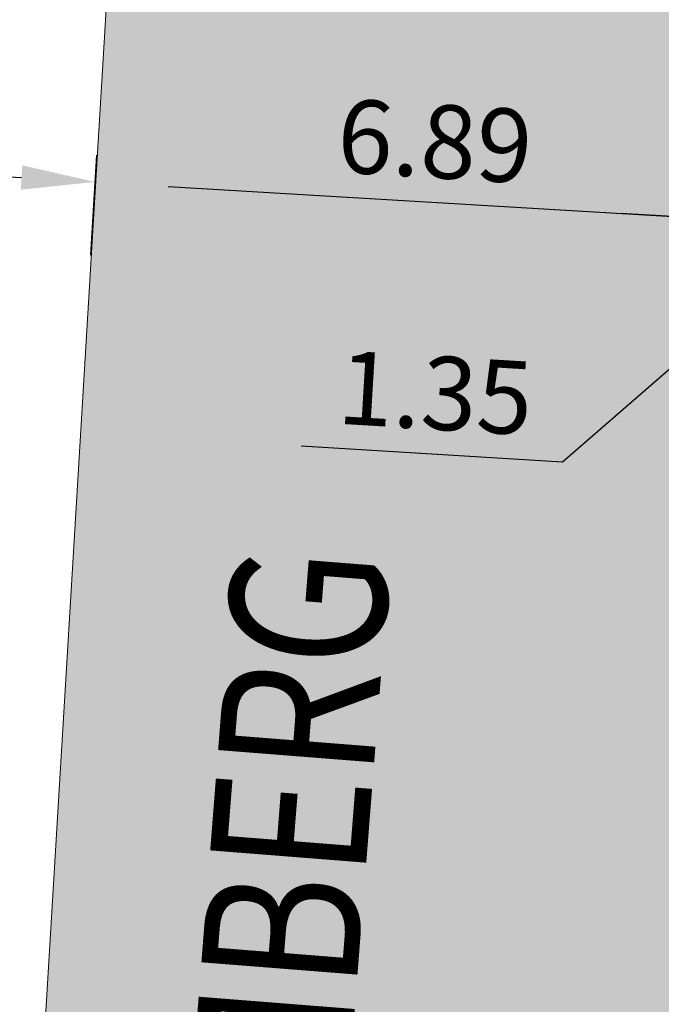
# Model space of a CAD drawing. Extents: x 279399 to 290253, y 1667396 to 1680017.
# Drawn here: x 289101 to 289108, y 1678350 to 1678360 of the extents above; entities that cross this region are included whole.
import ezdxf
from ezdxf.enums import TextEntityAlignment as Align

# ---------------------------------------------------------------- set-up
doc = ezdxf.new("R2010")
doc.units = 0
doc.header["$LTSCALE"] = 2
for name, color, linetype, lineweight in [('T-BORDA DE PISTA', 7, 'Continuous', 0), ('T-MEDIDA', 7, 'Continuous', 20), ('T-MFIO-EXIS', 7, 'Continuous', 0)]:
    doc.layers.add(name, color=color, linetype=linetype, lineweight=lineweight)
doc.layers.add('T-RUAS', color=2, linetype='Continuous')
doc.styles.add('ROMANS', font='romans.shx')
doc.dimstyles.new('COTAS_PUR', dxfattribs={"dimtxt": 0.75, "dimasz": 0.75, "dimexe": 0.75, "dimexo": 1, "dimgap": 0.25, "dimtad": 1, "dimzin": 0, "dimdsep": 46, "dimtxsty": 'ROMANS', "dimcen": 0.4, "dimdle": 0.75, "dimclrd": 256, "dimclre": 256, "dimclrt": 256, "dimaunit": 1, "dimadec": 3, "dimazin": 0, "dimtfac": 1, "dimtofl": 0, "dimtmove": 1, "dimatfit": 2, "dimfxl": 1, "dimtolj": 1, "dimtzin": 0, "dimarcsym": 0})

# ---------------------------------------------------------------- blocks, each defined once
blk = doc.blocks.new('*D718')
at = {"layer": 'Defpoints', "color": 0, "linetype": 'Continuous'}
for p in [(289098.3454208987, 1678360.105389294), (289102.0935216406, 1678359.880124365), (289102.0170059954, 1678358.607008542)]:
    blk.add_point(p, dxfattribs=at)
at = {"layer": 'T-MEDIDA', "lineweight": -2}
for p, q in [((289098.285428065, 1678359.107190487), (289098.2239106282, 1678358.083624366)), ((289102.0335288069, 1678358.881925557), (289101.9720113701, 1678357.858359436)), ((289099.0175543593, 1678358.787278846), (289101.2683568895, 1678358.652003167))]:
    blk.add_line(p, q, dxfattribs=at)
at = {"layer": 'T-MEDIDA', "linetype": 'Continuous'}
for points in [[(289099.0250534635, 1678358.912053697), (289099.0100552551, 1678358.662503995), (289098.2689052535, 1678358.832273472)], [(289101.2608577854, 1678358.527228316), (289101.2758559937, 1678358.776778018), (289102.0170059954, 1678358.607008542)]]:
    blk.add_solid(points, dxfattribs=at)
at = {"layer": 'T-MEDIDA', "linetype": 'Continuous', "lineweight": 13, "insert": (289100.1804511455, 1678359.343515262), "char_height": 0.75, "attachment_point": 5, "rotation": 356.5605985721987, "style": 'ROMANS'}
blk.add_mtext('\\A1;3.75', dxfattribs=at)
blk = doc.blocks.new('*D719')
at = {"layer": 'Defpoints', "color": 0, "linetype": 'Continuous'}
for p in [(289102.0935216406, 1678359.880124365), (289108.8947647965, 1678358.193647757), (289108.8864495222, 1678358.055292949)]:
    blk.add_point(p, dxfattribs=at)
at = {"layer": 'T-MEDIDA', "lineweight": -2}
for p, q in [((289108.9464423558, 1678359.053491757), (289108.9397594217, 1678358.942296863)), ((289102.0335288068, 1678358.881925557), (289101.9720113698, 1678357.858359434)), ((289102.765655101, 1678358.562013915), (289108.1461156907, 1678358.238642382))]:
    blk.add_line(p, q, dxfattribs=at)
at = {"layer": 'T-MEDIDA', "linetype": 'Continuous'}
for points in [[(289102.7731542052, 1678358.686788765), (289102.7581559967, 1678358.437239064), (289102.0170059951, 1678358.60700854)], [(289108.1386165865, 1678358.113867532), (289108.153614795, 1678358.363417233), (289108.8947647965, 1678358.193647757)]]:
    blk.add_solid(points, dxfattribs=at)
at = {"layer": 'T-MEDIDA', "linetype": 'Continuous', "lineweight": 13, "insert": (289105.493380917, 1678359.024202404), "char_height": 0.75, "attachment_point": 5, "rotation": 356.56059856847475, "style": 'ROMANS'}
blk.add_mtext('\\A1;6.89', dxfattribs=at)
blk = doc.blocks.new('*D720')
at = {"layer": 'Defpoints', "color": 0, "linetype": 'Continuous'}
for p in [(289110.2413907135, 1678358.112714075), (289108.8864495222, 1678358.055292949), (289110.2309368491, 1678357.93877605)]:
    blk.add_point(p, dxfattribs=at)
at = {"layer": 'T-MEDIDA', "lineweight": -2}
for p, q in [((289108.946442356, 1678359.053491757), (289108.9397594219, 1678358.942296863)), ((289110.2909296829, 1678358.936974857), (289110.2863853389, 1678358.861363181)), ((289108.1461156907, 1678358.238642382), (289107.3974665849, 1678358.283637007)), ((289108.8947647965, 1678358.193647757), (289110.2413907135, 1678358.112714075)), ((289106.7982660381, 1678355.747891877), (289109.568077755, 1678358.153180916)), ((289110.9900398194, 1678358.06771945), (289111.7386889252, 1678358.022724824)), ((289104.1245192316, 1678355.908586968), (289106.7982660381, 1678355.747891877))]:
    blk.add_line(p, q, dxfattribs=at)
at = {"layer": 'T-MEDIDA', "linetype": 'Continuous'}
for points in [[(289108.1386165865, 1678358.113867531), (289108.153614795, 1678358.363417233), (289108.8947647965, 1678358.193647757)], [(289110.9975389236, 1678358.1924943), (289110.9825407151, 1678357.942944599), (289110.2413907135, 1678358.112714075)]]:
    blk.add_solid(points, dxfattribs=at)
at = {"layer": 'T-MEDIDA', "linetype": 'Continuous', "lineweight": 13, "insert": (289105.498888156, 1678356.452113678), "char_height": 0.75, "attachment_point": 5, "rotation": 356.5605985675202, "style": 'ROMANS'}
blk.add_mtext('\\A1;1.35', dxfattribs=at)

msp = doc.modelspace()

# ---------------------------------------------------------------- hatches: boundary and pattern name
at = {"layer": 'T-BORDA DE PISTA', "lineweight": 0, "transparency": 33554534}
h = msp.add_hatch(color=253, dxfattribs=at)
h.dxf.hatch_style = 1
edge = h.paths.add_edge_path(flags=16)
edge.add_line((288945.3113209639, 1678510.915913528), (288940.3249209639, 1678483.505913528))
edge.add_line((288940.3249209639, 1678483.505913528), (288937.4901209639, 1678467.097413528))
edge.add_line((288937.4901209639, 1678467.097413528), (288919.0429209639, 1678422.879213528))
edge.add_arc((288920.6782824488, 1678422.140168438), 1.794601580177192, 155.6810551799683, 254.550517297224)
edge.add_line((288920.2002209639, 1678420.410413528), (288966.0137209639, 1678408.147313528))
edge.add_line((288966.0137209639, 1678408.147313528), (288966.8129209639, 1678408.132413528))
edge.add_line((288966.8129209639, 1678408.132413528), (288968.3750209639, 1678410.143213528))
edge.add_line((288968.3750209639, 1678410.143213528), (288979.0290209639, 1678431.683713528))
edge.add_line((288979.0290209639, 1678431.683713528), (288984.8233209639, 1678441.221913528))
edge.add_line((288984.8233209639, 1678441.221913528), (288995.5917284567, 1678431.882118613))
edge.add_line((288995.5917284567, 1678431.882118613), (288997.4186699893, 1678431.209404859))
edge.add_line((288997.4186699893, 1678431.209404859), (289003.8636708042, 1678426.047430224))
edge.add_line((289003.8636708042, 1678426.047430224), (289004.1240084915, 1678426.266028573))
edge.add_line((289004.1240084915, 1678426.266028573), (289007.2027705066, 1678423.609628171))
edge.add_line((289007.2027705066, 1678423.609628171), (289010.7500250825, 1678421.689893714))
edge.add_line((289010.7500250825, 1678421.689893714), (289011.1603110342, 1678422.101341559))
edge.add_line((289011.1603110342, 1678422.101341559), (289016.8395464902, 1678418.530770627))
edge.add_line((289016.8395464902, 1678418.530770627), (289024.7765223329, 1678415.213808918))
edge.add_line((289024.7765223329, 1678415.213808918), (289033.8090828002, 1678413.886065594))
edge.add_line((289033.8090828002, 1678413.886065594), (289051.5073494095, 1678412.921154185))
edge.add_line((289051.5073494095, 1678412.921154185), (289052.0080209639, 1678413.771513528))
edge.add_line((289052.0080209639, 1678413.771513528), (289049.5481209639, 1678454.510213528))
edge.add_line((289049.5481209639, 1678454.510213528), (289049.6174209639, 1678457.324513528))
edge.add_line((289049.6174209639, 1678457.324513528), (289051.8015209639, 1678474.130113528))
edge.add_line((289051.8015209639, 1678474.130113528), (289056.6886209639, 1678532.140113528))
edge.add_line((289056.6886209639, 1678532.140113528), (289059.4015209639, 1678561.957413528))
edge.add_arc((289057.3630450103, 1678562.07296406), 2.041748304537598, 356.755674047147, 56.92769197600025)
edge.add_line((289058.4772209639, 1678563.783913528), (289007.7523040699, 1678567.475742179))
edge.add_arc((289007.8396420314, 1678565.33041375), 2.147105490667966, 92.33126766122378, 164.9975692510216)
edge.add_line((289005.7657209639, 1678565.886213528), (289002.9707209639, 1678534.063613528))
edge.add_line((289002.9707209639, 1678534.063613528), (289001.6168209639, 1678517.470913528))
edge.add_line((289001.6168209639, 1678517.470913528), (288997.9771147597, 1678487.000235934))
edge.add_arc((289003.1454620615, 1678486.929983265), 5.168824747389198, 179.2212339272402, 216.2224288163822)
edge.add_line((288998.9756209639, 1678483.875613528), (289005.0537209639, 1678479.411813528))
edge.add_line((289005.0537209639, 1678479.411813528), (289024.8541209639, 1678462.916913528))
edge.add_line((289024.8541209639, 1678462.916913528), (289021.7391209639, 1678459.453113528))
edge.add_line((289021.7391209639, 1678459.453113528), (289001.7415209639, 1678476.061613528))
edge.add_line((289001.7415209639, 1678476.061613528), (288990.4960209639, 1678484.232313528))
edge.add_line((288990.4960209639, 1678484.232313528), (288994.5846890705, 1678507.183360861))
edge.add_arc((288993.2832294994, 1678507.473748524), 1.33346241411088, 347.4219316575929, 54.00520879043199)
edge.add_line((288994.0669209639, 1678508.552613528), (288983.5216209639, 1678509.126413528))
edge.add_line((288983.5216209639, 1678509.126413528), (288963.3983209639, 1678510.350013528))
edge.add_line((288963.3983209639, 1678510.350013528), (288946.7029209639, 1678511.976813528))
edge.add_arc((288946.6392236439, 1678510.617224034), 1.361080799067936, 87.31763087422459, 167.3232555816659)
edge = h.paths.add_edge_path(flags=16)
edge.add_line((288915.3308209639, 1678424.105613528), (288918.5585209639, 1678432.286313528))
edge.add_line((288918.5585209639, 1678432.286313528), (288924.6727209639, 1678447.482313528))
edge.add_line((288924.6727209639, 1678447.482313528), (288932.5363209639, 1678466.487213528))
edge.add_line((288932.5363209639, 1678466.487213528), (288933.7336209639, 1678471.173713528))
edge.add_line((288933.7336209639, 1678471.173713528), (288939.1874209639, 1678511.941413528))
edge.add_arc((288938.2573022044, 1678511.757930599), 0.9480437183408504, 11.15935760010294, 80.88910530246768)
edge.add_line((288938.4074209639, 1678512.694013528), (288889.2186209639, 1678516.840813528))
edge.add_line((288889.2186209639, 1678516.840813528), (288880.9587209639, 1678517.428713528))
edge.add_arc((288880.7978125698, 1678516.30147537), 1.138664733773849, 81.87615553227542, 168.9861243594457)
edge.add_line((288879.680120964, 1678516.519013528), (288878.2552209639, 1678502.106313528))
edge.add_line((288878.2552209639, 1678502.106313528), (288877.7295209639, 1678496.766113528))
edge.add_line((288877.7295209639, 1678496.766113528), (288877.4274209639, 1678491.688913528))
edge.add_line((288877.4274209639, 1678491.688913528), (288877.0336209639, 1678483.564013528))
edge.add_line((288877.0336209639, 1678483.564013528), (288876.1224209639, 1678467.487513528))
edge.add_line((288876.1224209639, 1678467.487513528), (288875.8291209639, 1678445.399613528))
edge.add_line((288875.8291209639, 1678445.399613528), (288875.1659973612, 1678435.350428978))
edge.add_arc((288876.8360488332, 1678435.662183377), 1.698900445745681, 190.5739032891019, 242.7112382202982)
edge.add_line((288876.0571450287, 1678434.152358358), (288894.4929209639, 1678428.727813528))
edge.add_line((288894.4929209639, 1678428.727813528), (288914.7726209639, 1678422.367413528))
edge.add_line((288914.7726209639, 1678422.367413528), (288915.3308209639, 1678424.105613528))
edge = h.paths.add_edge_path(flags=16)
edge.add_line((289103.5393209639, 1678366.463713528), (289107.0988209639, 1678417.515913528))
edge.add_line((289107.0988209639, 1678417.515913528), (289114.4771209639, 1678507.499613528))
edge.add_line((289114.4771209639, 1678507.499613528), (289118.5523209639, 1678554.291013528))
edge.add_arc((289116.1476607295, 1678554.604523759), 2.425011238674236, 352.5718978964069, 81.76219914576205)
edge.add_line((289116.4951209639, 1678557.004513528), (289069.0047209639, 1678562.559513528))
edge.add_arc((289069.0540030234, 1678560.36404507), 2.196021510602303, 91.28591230232267, 148.1950206132259)
edge.add_line((289067.1877209639, 1678561.521413528), (289064.0096209639, 1678530.547213528))
edge.add_line((289064.0096209639, 1678530.547213528), (289058.3172209639, 1678475.500813528))
edge.add_line((289058.3172209639, 1678475.500813528), (289056.0099507176, 1678454.959405618))
edge.add_line((289056.0099507176, 1678454.959405618), (289055.4254209639, 1678432.192813528))
edge.add_line((289055.4254209639, 1678432.192813528), (289060.0078209639, 1678399.498813528))
edge.add_line((289060.0078209639, 1678399.498813528), (289060.0649209639, 1678397.886713528))
edge.add_line((289060.0649209639, 1678397.886713528), (289058.0277209639, 1678373.145113528))
edge.add_line((289058.0277209639, 1678373.145113528), (289058.2249209639, 1678370.872513528))
edge.add_arc((289061.4225066801, 1678372.055969084), 3.409563236740922, 200.3099715258861, 249.5101988062285)
edge.add_line((289060.2290209639, 1678368.862113528), (289102.1084209639, 1678366.251813528))
edge.add_line((289102.1084209639, 1678366.251813528), (289103.5393209639, 1678366.463713528))
edge = h.paths.add_edge_path(flags=16)
edge.add_line((288872.4006209639, 1678496.236913528), (288872.0734209639, 1678490.211313528))
edge.add_line((288872.0734209639, 1678490.211313528), (288871.7768209639, 1678487.093313528))
edge.add_line((288871.7768209639, 1678487.093313528), (288871.3679209639, 1678479.812113528))
edge.add_line((288871.3679209639, 1678479.812113528), (288870.1605209639, 1678460.220013528))
edge.add_line((288870.1605209639, 1678460.220013528), (288869.4456209639, 1678450.293613528))
edge.add_line((288869.4456209639, 1678450.293613528), (288868.3024209639, 1678440.328313528))
edge.add_line((288868.3024209639, 1678440.328313528), (288867.6414209639, 1678430.253013528))
edge.add_line((288867.6414209639, 1678430.253013528), (288867.2534209639, 1678421.884713528))
edge.add_line((288867.2534209639, 1678421.884713528), (288866.7493209639, 1678413.441613528))
edge.add_line((288866.7493209639, 1678413.441613528), (288866.4759209639, 1678410.328213528))
edge.add_line((288866.4759209639, 1678410.328213528), (288865.7354209639, 1678402.207813528))
edge.add_line((288865.7354209639, 1678402.207813528), (288864.9899209639, 1678394.409913528))
edge.add_line((288864.9899209639, 1678394.409913528), (288864.1723209639, 1678386.565813528))
edge.add_line((288864.1723209639, 1678386.565813528), (288863.4552209639, 1678378.555513528))
edge.add_line((288863.4552209639, 1678378.555513528), (288862.3426209638, 1678368.232513528))
edge.add_arc((288858.7765761541, 1678368.581967212), 3.583126213523486, 282.78046392501994, 354.4031838879976, ccw=False)
edge.add_line((288859.5692209639, 1678365.087613528), (288834.2370209639, 1678368.081613528))
edge.add_line((288834.2370209639, 1678368.081613528), (288809.8521209639, 1678370.817313528))
edge.add_arc((288810.7626793772, 1678373.76563781), 3.085730496047411, 176.4647216256314, 252.8372561805181, ccw=False)
edge.add_line((288807.6828209639, 1678373.955913528), (288808.5129209639, 1678381.209213528))
edge.add_line((288808.5129209639, 1678381.209213528), (288810.1341209639, 1678401.009613528))
edge.add_line((288810.1341209639, 1678401.009613528), (288811.3338209639, 1678413.137213528))
edge.add_line((288811.3338209639, 1678413.137213528), (288813.1017209639, 1678432.895813528))
edge.add_line((288813.1017209639, 1678432.895813528), (288813.9624209639, 1678442.849413528))
edge.add_line((288813.9624209639, 1678442.849413528), (288814.6649209639, 1678450.856513528))
edge.add_line((288814.6649209639, 1678450.856513528), (288815.3505209639, 1678458.779313528))
edge.add_line((288815.3505209639, 1678458.779313528), (288816.7467209639, 1678476.655913528))
edge.add_line((288816.7467209639, 1678476.655913528), (288818.0444209639, 1678492.930213528))
edge.add_line((288818.0444209639, 1678492.930213528), (288818.5134209639, 1678500.522213528))
edge.add_line((288818.5134209639, 1678500.522213528), (288819.3912209639, 1678508.415313528))
edge.add_arc((288822.0198470361, 1678506.290807448), 3.379822645436304, 79.6008405249953, 141.0541908762807, ccw=False)
edge.add_line((288822.6299209639, 1678509.615113528), (288836.5692209639, 1678506.577213528))
edge.add_line((288836.5692209639, 1678506.577213528), (288845.9878209639, 1678504.507213528))
edge.add_line((288845.9878209639, 1678504.507213528), (288867.4988209639, 1678499.581213528))
edge.add_line((288867.4988209639, 1678499.581213528), (288869.5395209639, 1678499.047013528))
edge.add_line((288869.5395209639, 1678499.047013528), (288871.4462209639, 1678497.983213528))
edge.add_line((288871.4462209639, 1678497.983213528), (288872.4006209639, 1678496.236913528))
edge = h.paths.add_edge_path(flags=16)
edge.add_line((288916.0233209639, 1678563.957813528), (288967.8430209639, 1678561.093213528))
edge.add_line((288967.8430209639, 1678561.093213528), (288986.6595209639, 1678560.400913528))
edge.add_line((288986.6595209639, 1678560.400913528), (288996.9423209639, 1678560.639213528))
edge.add_arc((288996.8614652482, 1678562.613392083), 1.975833649821173, 272.3453316760568, 333.5464592853418)
edge.add_line((288998.6304209639, 1678561.733213528), (289001.8961209639, 1678603.177413528))
edge.add_arc((289000.6634926453, 1678603.231106346), 1.233797183767831, 357.505794494554, 82.24298772100815)
edge.add_line((289000.8300209639, 1678604.453613528), (288969.4365209639, 1678607.274913528))
edge.add_line((288969.4365209639, 1678607.274913528), (288934.9781209639, 1678610.485613528))
edge.add_line((288934.9781209639, 1678610.485613528), (288894.8858295388, 1678616.667136851))
edge.add_line((288894.8858295388, 1678616.667136851), (288890.1312209639, 1678617.400213528))
edge.add_line((288890.1312209639, 1678617.400213528), (288852.0964209639, 1678623.004013528))
edge.add_line((288852.0964209639, 1678623.004013528), (288835.3918209639, 1678625.672213528))
edge.add_arc((288835.6541157745, 1678623.723959446), 1.965831258084427, 97.6676661424316, 160.7920450587777)
edge.add_line((288833.7977209639, 1678624.370713528), (288833.5639209639, 1678623.351613528))
edge.add_line((288833.5639209639, 1678623.351613528), (288832.6617209639, 1678617.293113528))
edge.add_line((288832.6617209639, 1678617.293113528), (288831.5470209639, 1678609.252013528))
edge.add_line((288831.5470209639, 1678609.252013528), (288830.8988209639, 1678604.220113528))
edge.add_line((288830.8988209639, 1678604.220113528), (288830.0949209639, 1678597.492113528))
edge.add_line((288830.0949209639, 1678597.492113528), (288829.0790209639, 1678590.656513528))
edge.add_line((288829.0790209639, 1678590.656513528), (288827.7680209639, 1678581.316513528))
edge.add_line((288827.7680209639, 1678581.316513528), (288826.8882209639, 1678575.780713528))
edge.add_line((288826.8882209639, 1678575.780713528), (288826.1213209639, 1678570.846813528))
edge.add_line((288826.1213209639, 1678570.846813528), (288824.4627209639, 1678560.732613528))
edge.add_line((288824.4627209639, 1678560.732613528), (288823.1496209639, 1678549.230013528))
edge.add_line((288823.1496209639, 1678549.230013528), (288822.0267209639, 1678540.928513528))
edge.add_line((288822.0267209639, 1678540.928513528), (288821.3596209639, 1678532.892513528))
edge.add_line((288821.3596209639, 1678532.892513528), (288820.5550209639, 1678524.874913528))
edge.add_line((288820.5550209639, 1678524.874913528), (288820.1763209639, 1678518.749913528))
edge.add_line((288820.1763209639, 1678518.749913528), (288819.8642209639, 1678515.448813528))
edge.add_arc((288820.4728925042, 1678515.518814969), 0.6126836423708849, 186.5605878466114, 235.1994678316791)
edge.add_line((288820.1232209639, 1678515.015713528), (288821.0250209639, 1678514.798213528))
edge.add_line((288821.0250209639, 1678514.798213528), (288845.2825209639, 1678509.720813528))
edge.add_line((288845.2825209639, 1678509.720813528), (288870.1345576072, 1678504.156131771))
edge.add_arc((288870.355847682, 1678505.142932117), 1.011308172495793, 257.3605189025795, 339.2727844260692)
edge.add_line((288871.3016999689, 1678504.785010797), (288872.5159209639, 1678512.991313528))
edge.add_line((288872.5159209639, 1678512.991313528), (288873.7956209639, 1678521.040713528))
edge.add_line((288873.7956209639, 1678521.040713528), (288874.3191209639, 1678524.621913528))
edge.add_line((288874.3191209639, 1678524.621913528), (288875.0870209639, 1678529.039513528))
edge.add_line((288875.0870209639, 1678529.039513528), (288876.4059209639, 1678537.172313528))
edge.add_line((288876.4059209639, 1678537.172313528), (288877.7729209639, 1678545.832813528))
edge.add_line((288877.7729209639, 1678545.832813528), (288881.0416209639, 1678565.648813528))
edge.add_line((288881.0416209639, 1678565.648813528), (288882.7787209639, 1678575.591413528))
edge.add_line((288882.7787209639, 1678575.591413528), (288884.2060209639, 1678583.368813528))
edge.add_line((288884.2060209639, 1678583.368813528), (288886.7604209639, 1678596.753613528))
edge.add_line((288886.7604209639, 1678596.753613528), (288888.6669213445, 1678596.256524964))
edge.add_line((288888.6669213445, 1678596.256524964), (288889.8605209639, 1678595.945313528))
edge.add_line((288889.8605209639, 1678595.945313528), (288892.7188209639, 1678595.179613528))
edge.add_line((288892.7188209639, 1678595.179613528), (288890.3259209639, 1678583.721713528))
edge.add_line((288890.3259209639, 1678583.721713528), (288888.1139209639, 1678573.238813528))
edge.add_line((288888.1139209639, 1678573.238813528), (288886.3136209639, 1678564.611713528))
edge.add_line((288886.3136209639, 1678564.611713528), (288885.6327209639, 1678560.350113528))
edge.add_line((288885.6327209639, 1678560.350113528), (288884.6553209639, 1678553.015813528))
edge.add_line((288884.6553209639, 1678553.015813528), (288883.3592209639, 1678543.283713528))
edge.add_line((288883.3592209639, 1678543.283713528), (288882.0971209639, 1678533.643213528))
edge.add_line((288882.0971209639, 1678533.643213528), (288880.8993209639, 1678525.543513528))
edge.add_arc((288882.8640773018, 1678526.440491269), 2.159823264785626, 204.5383018746844, 258.6093064271655)
edge.add_line((288882.4375162793, 1678524.323209467), (288893.6482209639, 1678523.353713528))
edge.add_line((288893.6482209639, 1678523.353713528), (288948.3341209639, 1678518.142813528))
edge.add_line((288948.3341209639, 1678518.142813528), (288963.4908209639, 1678517.443713528))
edge.add_line((288963.4908209639, 1678517.443713528), (288978.7535209639, 1678516.895413528))
edge.add_line((288978.7535209639, 1678516.895413528), (288991.8854209639, 1678516.417013528))
edge.add_arc((288992.0403541208, 1678520.299871992), 3.885948292160792, 267.7150057424288, 321.7182371923369)
edge.add_line((288995.0907209638, 1678517.892413528), (288997.8964074907, 1678552.505984586))
edge.add_arc((288996.0880541201, 1678552.209622674), 1.832477092785768, 9.30717988228983, 79.93774859993715)
edge.add_line((288996.4082209639, 1678554.013913528), (288968.6743209639, 1678555.262913528))
edge.add_line((288968.6743209639, 1678555.262913528), (288949.0164209639, 1678556.603713528))
edge.add_line((288949.0164209639, 1678556.603713528), (288914.8845209639, 1678558.566513528))
edge.add_line((288914.8845209639, 1678558.566513528), (288916.0233209639, 1678563.957813528))
edge = h.paths.add_edge_path(flags=16)
edge.add_line((288894.0637014023, 1678622.112051066), (288899.4965209639, 1678621.297213528))
edge.add_line((288899.4965209639, 1678621.297213528), (288970.1527209639, 1678613.651113528))
edge.add_line((288970.1527209639, 1678613.651113528), (289005.3559209639, 1678610.509413528))
edge.add_line((289005.3559209639, 1678610.509413528), (289006.2996209639, 1678612.159013528))
edge.add_line((289006.2996209639, 1678612.159013528), (289007.2678209639, 1678620.380413528))
edge.add_line((289007.2678209639, 1678620.380413528), (289012.7701209639, 1678620.291013528))
edge.add_line((289012.7701209639, 1678620.291013528), (289012.0749209639, 1678614.788813528))
edge.add_line((289012.0749209639, 1678614.788813528), (289011.5071209639, 1678614.697413528))
edge.add_line((289011.5071209639, 1678614.697413528), (289007.4116209639, 1678577.358513528))
edge.add_arc((289009.9501232239, 1678576.88339869), 2.582581621845858, 169.3989739192067, 265.5183540070188)
edge.add_line((289009.7483209639, 1678574.308713528), (289060.8143209639, 1678570.515613528))
edge.add_line((289060.8143209639, 1678570.515613528), (289060.980379486, 1678570.846324489))
edge.add_line((289060.980379486, 1678570.846324489), (289063.6883209639, 1678595.437513528))
edge.add_line((289063.6883209639, 1678595.437513528), (289067.0897209639, 1678629.592713528))
edge.add_arc((289064.6787709481, 1678629.952600842), 2.437662580716997, 351.5100326089577, 57.02231073797183)
edge.add_line((289066.005620964, 1678631.997513528), (289053.9299209639, 1678634.729213528))
edge.add_arc((289057.9714792552, 1678654.41213081), 20.09356678498705, 237.99734313746092, 258.3965486549092, ccw=False)
edge.add_line((289047.3227209639, 1678637.372313528), (289044.0947209639, 1678639.650413528))
edge.add_arc((289049.9253566616, 1678646.272218743), 8.822959647176145, 187.2130595657564, 228.635417815421, ccw=False)
edge.add_line((289041.1722209639, 1678645.164413528), (289042.9566209639, 1678660.019413528))
edge.add_arc((289038.107535205, 1678658.673395899), 5.032434416506141, 15.51368256736754, 58.85888383273256)
edge.add_line((289040.7100469066, 1678662.980637359), (289038.8321209639, 1678664.115313528))
edge.add_arc((289028.7619079048, 1678616.916844423), 48.26079855253897, 77.95602422157289, 85.27751986517316)
edge.add_line((289032.7351970254, 1678665.013805351), (288965.4006209639, 1678670.576313528))
edge.add_line((288965.4006209639, 1678670.576313528), (288925.4338209639, 1678672.652713528))
edge.add_line((288925.4338209639, 1678672.652713528), (288902.4251236926, 1678674.09323205))
edge.add_line((288902.4251236926, 1678674.09323205), (288874.6508209639, 1678675.832113528))
edge.add_line((288874.6508209639, 1678675.832113528), (288850.4709209639, 1678677.397313528))
edge.add_line((288850.4709209639, 1678677.397313528), (288840.8529209639, 1678678.315813528))
edge.add_line((288840.8529209639, 1678678.315813528), (288839.3443209639, 1678676.607313528))
edge.add_line((288839.3443209639, 1678676.607313528), (288837.8115209639, 1678666.253513528))
edge.add_line((288837.8115209639, 1678666.253513528), (288836.1358209639, 1678654.917413528))
edge.add_line((288836.1358209639, 1678654.917413528), (288833.8352209639, 1678632.069613528))
edge.add_arc((288834.6752320889, 1678632.126747109), 0.8419518609851797, 183.8909951007693, 249.058166051697)
edge.add_line((288834.3743016511, 1678631.340411425), (288835.5598209639, 1678630.886713528))
edge.add_line((288835.5598209639, 1678630.886713528), (288894.0637014023, 1678622.112051066))
edge = h.paths.add_edge_path(flags=16)
edge.add_line((289126.9036209639, 1678575.696213528), (289132.5560209638, 1678569.649513528))
edge.add_arc((289127.8374299706, 1678565.856022058), 6.054393321675182, 339.18587108961225, 38.79739584744482, ccw=False)
edge.add_arc((289131.3267746063, 1678564.784570153), 2.423792637693631, 260.70336571141553, 333.5419917808396, ccw=False)
edge.add_line((289130.9352209639, 1678562.392613528), (289104.9939209639, 1678565.705113528))
edge.add_line((289104.9939209639, 1678565.705113528), (289068.6674209639, 1678570.275613528))
edge.add_arc((289068.7871524603, 1678571.079207093), 0.8124643062639365, 163.4813097245321, 261.525552739974, ccw=False)
edge.add_line((289068.0082209639, 1678571.310213528), (289072.4888209639, 1678625.519713528))
edge.add_line((289072.4888209639, 1678625.519713528), (289073.5961773933, 1678627.50297807))
edge.add_arc((289075.9498118326, 1678625.822729907), 2.891855626306662, 53.564856345102896, 144.4771433737059, ccw=False)
edge.add_line((289077.6673209639, 1678628.149313528), (289081.6058209639, 1678624.976113528))
edge.add_line((289081.6058209639, 1678624.976113528), (289089.1074209639, 1678617.097113528))
edge.add_line((289089.1074209639, 1678617.097113528), (289099.7838209639, 1678605.227013528))
edge.add_line((289099.7838209639, 1678605.227013528), (289126.9036209639, 1678575.696213528))
h.paths.add_polyline_path([(288963.6691778435, 1678326.84059116), (288969.2968209652, 1678336.58091353), (288969.5914563378, 1678337.192047925)], flags=17)
edge = h.paths.add_edge_path()
edge.add_line((289041.5586428541, 1678408.269124722), (289053.7961233743, 1678406.679537962))
edge.add_line((289053.7961233743, 1678406.679537962), (289055.2468124008, 1678397.75019946))
edge.add_line((289055.2468124008, 1678397.75019946), (289055.2700209639, 1678397.501913528))
edge.add_line((289055.2700209639, 1678397.501913528), (289053.4215209639, 1678369.322313528))
edge.add_arc((289048.3925339292, 1678555.105093074), 185.8508323531054, 268.19780194577254, 271.5505709772354, ccw=False)
edge.add_arc((289045.4069185174, 1678460.217218114), 90.91599831496124, 263.40344370998474, 268.1978019452065, ccw=False)
edge.add_arc((290512.6761497823, 1691148.133743897), 12863.39049475669, 263.3700091920817, 263.40344370652633, ccw=False)
edge.add_arc((289037.7115845117, 1678458.566460869), 88.3899742359438, 262.9666683986948, 263.37000923177186, ccw=False)
edge.add_arc((289038.5022379947, 1678464.974993798), 94.84709644611375, 262.4611072103062, 262.9666684195155, ccw=False)
edge.add_arc((291401.9762283426, 1696323.657563986), 18109.24557227022, 262.4245195686924, 262.4611071923369, ccw=False)
edge.add_arc((289030.3769608325, 1678491.138364929), 119.7146147832065, 258.4961546409687, 262.42451956966704, ccw=False)
edge.add_arc((289065.550616503, 1678663.963034339), 296.0822773808302, 255.99852221734818, 258.496154637814, ccw=False)
edge.add_line((288993.9144209639, 1678376.677513528), (288992.6681209639, 1678375.280013528))
edge.add_line((288992.6681209639, 1678375.280013528), (288992.0024209639, 1678372.653713528))
edge.add_arc((289299.3336242008, 1679745.898245062), 1407.214628928888, 257.3851119095418, 257.4814370317961)
edge.add_arc((289299.3337184122, 1679745.898669453), 1407.215063651124, 257.4814370325128, 257.5777621250106)
edge.add_arc((289299.3336697861, 1679745.898449184), 1407.214838078493, 257.5777621292731, 257.9226067129748)
edge.add_arc((289299.3336771944, 1679745.8984841), 1407.214873771704, 257.9226067154675, 258.2674512904336)
edge.add_line((289013.1856209639, 1678368.083913528), (289012.6400209639, 1678366.406813528))
edge.add_line((289012.6400209639, 1678366.406813528), (289001.0801212527, 1678345.907853791))
edge.add_line((289001.0801212527, 1678345.907853791), (288997.1569411337, 1678339.757623101))
edge.add_line((288997.1569411337, 1678339.757623101), (288998.1804209639, 1678339.248713528))
edge.add_line((288998.1804209639, 1678339.248713528), (288995.0853209639, 1678333.872713528))
edge.add_line((288995.0853209639, 1678333.872713528), (288991.7802209639, 1678332.746113528))
edge.add_line((288991.7802209639, 1678332.746113528), (288982.8048209639, 1678327.822513528))
edge.add_line((288982.8048209639, 1678327.822513528), (288977.6275976485, 1678323.787133446))
edge.add_line((288977.6275976485, 1678323.787133446), (288977.4092209639, 1678323.792713528))
edge.add_line((288977.4092209639, 1678323.792713528), (288977.7726291555, 1678318.216277199))
edge.add_line((288977.7726291555, 1678318.216277199), (288983.5522342905, 1678319.222166281))
edge.add_line((288983.5522342905, 1678319.222166281), (288982.443020964, 1678324.325313528))
edge.add_line((288982.443020964, 1678324.325313528), (288997.2712284536, 1678329.907493622))
edge.add_line((288997.2712284536, 1678329.907493622), (288997.8858484356, 1678321.349282061))
edge.add_line((288997.8858484356, 1678321.349282061), (289004.6548429513, 1678321.449073493))
edge.add_line((289004.6548429513, 1678321.449073493), (289004.5245111792, 1678333.641919421))
edge.add_line((289004.5245111792, 1678333.641919421), (289004.7615345314, 1678342.596999344))
edge.add_line((289004.7615345314, 1678342.596999344), (289011.1569209639, 1678354.586313528))
edge.add_line((289011.1569209639, 1678354.586313528), (289015.2933209639, 1678361.896113528))
edge.add_line((289015.2933209639, 1678361.896113528), (289017.448367272, 1678364.668903693))
edge.add_line((289017.448367272, 1678364.668903693), (289018.4386209639, 1678365.943013528))
edge.add_arc((289021.3049985935, 1678361.985155116), 4.886794852569288, 88.71109401648408, 125.91297295783349, ccw=False)
edge.add_line((289021.4149209639, 1678366.870713528), (289039.4447209639, 1678365.137313528))
edge.add_line((289039.4447209639, 1678365.137313528), (289061.6545209639, 1678364.215113528))
edge.add_line((289061.6545209639, 1678364.215113528), (289070.0199209639, 1678363.830913528))
edge.add_line((289070.0199209639, 1678363.830913528), (289075.5114209639, 1678363.679513528))
edge.add_line((289075.5114209639, 1678363.679513528), (289100.7916209639, 1678361.795413528))
edge.add_arc((289100.3654067509, 1678359.976305929), 1.86837121956329, 17.721278167593482, 76.81354332358381, ccw=False)
edge.add_line((289102.145120964, 1678360.545013529), (289101.2402209638, 1678345.488713529))
edge.add_line((289101.2402209638, 1678345.488713529), (289099.6560209639, 1678323.801913528))
edge.add_line((289099.6560209639, 1678323.801913528), (289102.7391209639, 1678323.707913528))
edge.add_arc((289097.3586666263, 1678331.889742417), 9.7924263001993, 303.3293288150321, 342.4601826559233)
edge.add_line((289106.6958209641, 1678328.938613528), (289109.085120964, 1678360.673613528))
edge.add_arc((289110.9485707769, 1678360.596088832), 1.865061737267097, 85.09252745602612, 177.6177099601767, ccw=False)
edge.add_line((289111.1081209639, 1678362.454313528), (289117.1806209639, 1678362.003413528))
edge.add_line((289117.1806209639, 1678362.003413528), (289135.7975785811, 1678360.598406662))
edge.add_line((289135.7975785811, 1678360.598406662), (289136.3348783217, 1678367.490485234))
edge.add_line((289136.3348783217, 1678367.490485234), (289113.2112209639, 1678369.280513528))
edge.add_line((289113.2112209639, 1678369.280513528), (289110.9867209639, 1678369.497713528))
edge.add_arc((289111.8385258016, 1678370.691636861), 1.466637107795951, 170.8083508657542, 234.4940334836591, ccw=False)
edge.add_line((289110.3907209637, 1678370.925913529), (289111.2041209639, 1678380.575413528))
edge.add_line((289111.2041209639, 1678380.575413528), (289113.9693209639, 1678417.355013528))
edge.add_line((289113.9693209639, 1678417.355013528), (289121.0704209639, 1678506.962413528))
edge.add_line((289121.0704209639, 1678506.962413528), (289123.9934209639, 1678552.041613528))
edge.add_arc((289126.3311582971, 1678551.930999507), 2.340352815457097, 86.27707874955911, 177.2909731698134, ccw=False)
edge.add_line((289126.4831209639, 1678554.266413528), (289150.7115532174, 1678551.903700982))
edge.add_line((289150.7115532174, 1678551.903700982), (289151.2493353732, 1678558.801967615))
edge.add_line((289151.2493353732, 1678558.801967615), (289150.7137756723, 1678558.853690941))
edge.add_arc((289150.9376707855, 1678561.845324439), 3.000000001455911, 219.529224186817, 265.7199387874812, ccw=False)
edge.add_line((289148.6237706462, 1678559.935909305), (289131.8186209639, 1678580.301013528))
edge.add_line((289131.8186209639, 1678580.301013528), (289106.5767209639, 1678610.287313528))
edge.add_line((289106.5767209639, 1678610.287313528), (289103.2015174968, 1678615.830509167))
edge.add_arc((289108.5029081404, 1678619.058479681), 6.206813706955899, 175.8688798669116, 211.3368704404746, ccw=False)
edge.add_line((289102.312220964, 1678619.505613528), (289108.0162209639, 1678665.355613528))
edge.add_arc((289111.3528896884, 1678664.748951843), 3.391370899546972, 78.33787918009938, 169.6952425437916, ccw=False)
edge.add_line((289112.0384209639, 1678668.070313528), (289156.9117209639, 1678666.079513528))
edge.add_line((289156.9117209639, 1678666.079513528), (289157.3819209639, 1678672.104513528))
edge.add_line((289157.3819209639, 1678672.104513528), (289111.5399209639, 1678674.321113528))
edge.add_arc((289112.0854620197, 1678676.713380485), 2.453682178725174, 175.8479075509505, 257.1537450984833, ccw=False)
edge.add_line((289109.6382198579, 1678676.891037558), (289111.2030209639, 1678698.446313528))
edge.add_line((289111.2030209639, 1678698.446313528), (289108.8606702142, 1678698.400518916))
edge.add_line((289108.8606702142, 1678698.400518916), (289105.3004209639, 1678698.330913528))
edge.add_line((289105.3004209639, 1678698.330913528), (289104.0129209639, 1678680.791213528))
edge.add_line((289104.0129209639, 1678680.791213528), (289097.8852209639, 1678633.115913528))
edge.add_line((289097.8852209639, 1678633.115913528), (289096.6976209639, 1678631.089513528))
edge.add_arc((289095.0245512754, 1678633.556712196), 2.980978269925017, 251.1438859526877, 304.14218634285, ccw=False)
edge.add_line((289094.0611209639, 1678630.735713528), (289085.5108209639, 1678634.683013528))
edge.add_line((289085.5108209639, 1678634.683013528), (289071.3379209639, 1678638.036613528))
edge.add_line((289071.3379209639, 1678638.036613528), (289052.5339651289, 1678642.484881471))
edge.add_arc((289053.7412063009, 1678645.583595705), 3.325576814893654, 187.8408611508108, 248.7143989714362, ccw=False)
edge.add_line((289050.4467209641, 1678645.129913528), (289049.8797209639, 1678659.757113528))
edge.add_line((289049.8797209639, 1678659.757113528), (289049.4432209639, 1678664.813513528))
edge.add_arc((289043.4949071816, 1678663.63600234), 6.063742198579485, 11.1973429860614, 84.52819384479304)
edge.add_line((289044.0731209639, 1678669.672113528), (289039.6623209639, 1678670.168913528))
edge.add_line((289039.6623209639, 1678670.168913528), (289031.0013209639, 1678671.284013528))
edge.add_line((289031.0013209639, 1678671.284013528), (288993.7647209639, 1678674.262913528))
edge.add_line((288993.7647209639, 1678674.262913528), (288974.6819209639, 1678675.687613528))
edge.add_line((288974.6819209639, 1678675.687613528), (288904.4359209639, 1678679.794713528))
edge.add_line((288904.4359209639, 1678679.794713528), (288859.4971209639, 1678682.723813528))
edge.add_line((288859.4971209639, 1678682.723813528), (288842.9751209639, 1678683.999213528))
edge.add_line((288842.9751209639, 1678683.999213528), (288842.3043209639, 1678684.620513528))
edge.add_line((288842.3043209639, 1678684.620513528), (288844.5264209639, 1678711.236913528))
edge.add_line((288844.5264209639, 1678711.236913528), (288844.1406209639, 1678712.261713528))
edge.add_line((288844.1406209639, 1678712.261713528), (288844.2638851039, 1678713.795667271))
edge.add_line((288844.2638851039, 1678713.795667271), (288839.7323816125, 1678714.061850259))
edge.add_line((288839.7323816125, 1678714.061850259), (288838.0651209639, 1678702.494313528))
edge.add_line((288838.0651209639, 1678702.494313528), (288835.6567209639, 1678686.933113528))
edge.add_arc((288831.5209698773, 1678687.874734845), 4.241590238710683, 306.3683099446709, 347.17363249702896, ccw=False)
edge.add_line((288834.0361209638, 1678684.459313529), (288815.2022209639, 1678685.530513528))
edge.add_line((288815.2022209639, 1678685.530513528), (288814.4965209639, 1678679.595313528))
edge.add_line((288814.4965209639, 1678679.595313528), (288833.3516209651, 1678678.600513528))
edge.add_arc((288833.2960268463, 1678678.179225371), 0.4249404870773322, 356.33897882081334, 82.48255748756759, ccw=False)
edge.add_line((288833.7201001528, 1678678.152091475), (288829.2717209639, 1678647.122613528))
edge.add_line((288829.2717209639, 1678647.122613528), (288827.9876209639, 1678637.689613528))
edge.add_line((288827.9876209639, 1678637.689613528), (288827.4575209639, 1678633.212413528))
edge.add_line((288827.4575209639, 1678633.212413528), (288827.4894209639, 1678630.228113528))
edge.add_line((288827.4894209639, 1678630.228113528), (288827.5484209639, 1678625.102913528))
edge.add_line((288827.5484209639, 1678625.102913528), (288826.8387209639, 1678620.013813528))
edge.add_line((288826.8387209639, 1678620.013813528), (288825.0999209639, 1678606.929213528))
edge.add_line((288825.0999209639, 1678606.929213528), (288823.6354209639, 1678595.868513528))
edge.add_line((288823.6354209639, 1678595.868513528), (288822.4388209639, 1678587.957213528))
edge.add_line((288822.4388209639, 1678587.957213528), (288820.6648209639, 1678574.851513528))
edge.add_line((288820.6648209639, 1678574.851513528), (288819.8265209639, 1678568.754213528))
edge.add_line((288819.8265209639, 1678568.754213528), (288818.8721209639, 1678563.068013528))
edge.add_line((288818.8721209639, 1678563.068013528), (288818.1895209639, 1678557.713613528))
edge.add_line((288818.1895209639, 1678557.713613528), (288816.8050209639, 1678546.865613528))
edge.add_line((288816.8050209639, 1678546.865613528), (288815.9255209639, 1678538.997313528))
edge.add_line((288815.9255209639, 1678538.997313528), (288814.1728209639, 1678520.139813528))
edge.add_line((288814.1728209639, 1678520.139813528), (288813.3798209639, 1678514.373013528))
edge.add_line((288813.3798209639, 1678514.373013528), (288812.7622209639, 1678511.506913528))
edge.add_line((288812.7622209639, 1678511.506913528), (288811.9418209639, 1678502.559713528))
edge.add_line((288811.9418209639, 1678502.559713528), (288811.0878209639, 1678491.356913528))
edge.add_line((288811.0878209639, 1678491.356913528), (288810.9977209639, 1678488.706313528))
edge.add_line((288810.9977209639, 1678488.706313528), (288810.5868209639, 1678482.511713528))
edge.add_line((288810.5868209639, 1678482.511713528), (288810.1406209639, 1678477.139113528))
edge.add_line((288810.1406209639, 1678477.139113528), (288809.3566209639, 1678466.506313528))
edge.add_line((288809.3566209639, 1678466.506313528), (288808.5187209639, 1678457.494413528))
edge.add_line((288808.5187209639, 1678457.494413528), (288807.6972209639, 1678446.542713528))
edge.add_line((288807.6972209639, 1678446.542713528), (288807.0969209639, 1678441.206613528))
edge.add_line((288807.0969209639, 1678441.206613528), (288805.9153209639, 1678427.232813528))
edge.add_line((288805.9153209639, 1678427.232813528), (288805.4632209639, 1678422.128513528))
edge.add_line((288805.4632209639, 1678422.128513528), (288804.9256209639, 1678416.470713528))
edge.add_line((288804.9256209639, 1678416.470713528), (288803.7289209639, 1678402.113313528))
edge.add_line((288803.7289209639, 1678402.113313528), (288803.2535209639, 1678396.822113528))
edge.add_line((288803.2535209639, 1678396.822113528), (288802.6580209639, 1678390.272813528))
edge.add_line((288802.6580209639, 1678390.272813528), (288800.7143209638, 1678373.724413528))
edge.add_arc((288798.7535145273, 1678374.213077987), 2.020780748827686, 262.36474639863576, 346.00603851032434, ccw=False)
edge.add_line((288798.4850209639, 1678372.210213528), (288773.0694313443, 1678375.916938043))
edge.add_line((288773.0694313443, 1678375.916938043), (288772.3790383745, 1678368.400553794))
edge.add_line((288772.3790383745, 1678368.400553794), (288789.4727209639, 1678366.668713528))
edge.add_line((288789.4727209639, 1678366.668713528), (288798.5560209639, 1678365.438613528))
edge.add_arc((288798.39900853, 1678363.572032183), 1.873173462817392, 9.55019956048568, 85.19173317106907, ccw=False)
edge.add_line((288800.2462209642, 1678363.882813529), (288799.2806209639, 1678355.296513528))
edge.add_line((288799.2806209639, 1678355.296513528), (288798.6366209639, 1678349.839213528))
edge.add_line((288798.6366209639, 1678349.839213528), (288798.0592209639, 1678345.044513528))
edge.add_line((288798.0592209639, 1678345.044513528), (288797.3721209639, 1678339.441713528))
edge.add_line((288797.3721209639, 1678339.441713528), (288796.4798209639, 1678331.471413528))
edge.add_line((288796.4798209639, 1678331.471413528), (288795.0891209639, 1678320.534813528))
edge.add_line((288795.0891209639, 1678320.534813528), (288794.4733209639, 1678314.823913528))
edge.add_line((288794.4733209639, 1678314.823913528), (288792.9721209639, 1678296.827513528))
edge.add_line((288792.9721209639, 1678296.827513528), (288792.1070209639, 1678285.489013528))
edge.add_line((288792.1070209639, 1678285.489013528), (288791.4594209639, 1678277.743913528))
edge.add_line((288791.4594209639, 1678277.743913528), (288797.2186209639, 1678277.095613528))
edge.add_line((288797.2186209639, 1678277.095613528), (288797.4901209639, 1678281.371313528))
edge.add_line((288797.4901209639, 1678281.371313528), (288798.5564209639, 1678292.741713528))
edge.add_line((288798.5564209639, 1678292.741713528), (288799.1596209639, 1678298.953113528))
edge.add_line((288799.1596209639, 1678298.953113528), (288799.5876209639, 1678304.229413528))
edge.add_line((288799.5876209639, 1678304.229413528), (288800.1625209639, 1678312.602913528))
edge.add_line((288800.1625209639, 1678312.602913528), (288801.3124209639, 1678322.653613528))
edge.add_line((288801.3124209639, 1678322.653613528), (288803.4859209639, 1678340.478213528))
edge.add_line((288803.4859209639, 1678340.478213528), (288806.4414209638, 1678363.165413528))
edge.add_arc((288807.7616266477, 1678362.639755938), 1.42100631588095, 91.98036326887433, 158.2893627069545, ccw=False)
edge.add_line((288807.7125209639, 1678364.059913528), (288833.1250209639, 1678361.059813528))
edge.add_line((288833.1250209639, 1678361.059813528), (288858.2671209639, 1678358.101313528))
edge.add_arc((288857.8539363692, 1678356.363517388), 1.786241007355765, 0.4553626898293146, 76.62548790324092, ccw=False)
edge.add_line((288859.6401209638, 1678356.377713528), (288858.0659209639, 1678343.864513528))
edge.add_line((288858.0659209639, 1678343.864513528), (288856.6530209639, 1678333.609313528))
edge.add_line((288856.6530209639, 1678333.609313528), (288855.3894209639, 1678323.972513528))
edge.add_line((288855.3894209639, 1678323.972513528), (288854.1383209639, 1678314.318213528))
edge.add_line((288854.1383209639, 1678314.318213528), (288853.0519209639, 1678306.284713528))
edge.add_line((288853.0519209639, 1678306.284713528), (288851.2649209639, 1678294.220513528))
edge.add_line((288851.2649209639, 1678294.220513528), (288849.7443209639, 1678284.022613528))
edge.add_line((288849.7443209639, 1678284.022613528), (288847.8649181732, 1678270.819822836))
edge.add_line((288847.8649181732, 1678270.819822836), (288853.2469838884, 1678270.11175788))
edge.add_line((288853.2469838884, 1678270.11175788), (288853.8042209639, 1678273.301913528))
edge.add_line((288853.8042209639, 1678273.301913528), (288855.5334209639, 1678283.533413528))
edge.add_line((288855.5334209639, 1678283.533413528), (288856.9753209639, 1678292.556413528))
edge.add_line((288856.9753209639, 1678292.556413528), (288858.4020209639, 1678301.410513528))
edge.add_line((288858.4020209639, 1678301.410513528), (288859.8267209639, 1678309.774613528))
edge.add_line((288859.8267209639, 1678309.774613528), (288861.4539209639, 1678319.107913528))
edge.add_line((288861.4539209639, 1678319.107913528), (288863.3934209639, 1678330.696913528))
edge.add_line((288863.3934209639, 1678330.696913528), (288865.8592209639, 1678345.134413528))
edge.add_line((288865.8592209639, 1678345.134413528), (288867.6347209639, 1678355.323613528))
edge.add_arc((288869.4141847533, 1678355.02440172), 1.804444259084728, 88.90014304258068, 170.4551634137577, ccw=False)
edge.add_line((288869.4488209639, 1678356.828513528), (288887.5070209639, 1678354.700913528))
edge.add_line((288887.5070209639, 1678354.700913528), (288895.9715209639, 1678353.682113528))
edge.add_line((288895.9715209639, 1678353.682113528), (288899.8617209639, 1678353.118213528))
edge.add_line((288899.8617209639, 1678353.118213528), (288903.4097209639, 1678352.695113528))
edge.add_line((288903.4097209639, 1678352.695113528), (288909.9110209639, 1678351.907413528))
edge.add_line((288909.9110209639, 1678351.907413528), (288916.6727209639, 1678350.955013528))
edge.add_line((288916.6727209639, 1678350.955013528), (288916.5177209639, 1678347.662313528))
edge.add_line((288916.5177209639, 1678347.662313528), (288915.7497209639, 1678345.328013528))
edge.add_line((288915.7497209639, 1678345.328013528), (288911.4918209639, 1678334.831413528))
edge.add_line((288911.4918209639, 1678334.831413528), (288908.0268079135, 1678327.491531566))
edge.add_line((288908.0268079135, 1678327.491531566), (288905.6485209639, 1678319.489413528))
edge.add_line((288905.6485209639, 1678319.489413528), (288902.2049209639, 1678307.753813528))
edge.add_line((288902.2049209639, 1678307.753813528), (288899.9808209639, 1678300.386013528))
edge.add_line((288899.9808209639, 1678300.386013528), (288894.4350209639, 1678282.026413528))
edge.add_line((288894.4350209639, 1678282.026413528), (288892.9732635645, 1678276.689200973))
edge.add_line((288892.9732635645, 1678276.689200973), (288896.8349209639, 1678275.302413528))
edge.add_line((288896.8349209639, 1678275.302413528), (288897.0119209639, 1678276.904513528))
edge.add_line((288897.0119209639, 1678276.904513528), (288899.0161209639, 1678285.284413528))
edge.add_line((288899.0161209639, 1678285.284413528), (288902.0603209639, 1678295.007113528))
edge.add_line((288902.0603209639, 1678295.007113528), (288905.3265823596, 1678304.80698789))
edge.add_line((288905.3265823596, 1678304.80698789), (288908.3162209639, 1678313.627013528))
edge.add_line((288908.3162209639, 1678313.627013528), (288909.9136209639, 1678318.666813528))
edge.add_line((288909.9136209639, 1678318.666813528), (288911.1197209639, 1678322.081213528))
edge.add_line((288911.1197209639, 1678322.081213528), (288916.0617209639, 1678332.431513528))
edge.add_line((288916.0617209639, 1678332.431513528), (288921.2837209639, 1678348.710113528))
edge.add_line((288921.2837209639, 1678348.710113528), (288922.1999209639, 1678350.328113528))
edge.add_line((288922.1999209639, 1678350.328113528), (288933.6413209639, 1678348.964913528))
edge.add_line((288933.6413209639, 1678348.964913528), (288941.5376209639, 1678347.998213528))
edge.add_line((288941.5376209639, 1678347.998213528), (288948.5607209639, 1678346.748713528))
edge.add_line((288948.5607209639, 1678346.748713528), (288951.5338209639, 1678345.436913528))
edge.add_arc((288950.2393373948, 1678342.882547014), 2.86364732491464, 323.34625607023884, 63.125346549635594, ccw=False)
edge.add_line((288952.5367209639, 1678341.173013528), (288944.5206209639, 1678327.672713528))
edge.add_line((288944.5206209639, 1678327.672713528), (288940.3275209639, 1678321.295513528))
edge.add_line((288940.3275209639, 1678321.295513528), (288936.3474209639, 1678316.134413528))
edge.add_line((288936.3474209639, 1678316.134413528), (288926.5072209639, 1678298.317913528))
edge.add_line((288926.5072209639, 1678298.317913528), (288924.1626209639, 1678291.044513528))
edge.add_line((288924.1626209639, 1678291.044513528), (288924.1091209639, 1678277.898613528))
edge.add_line((288924.1091209639, 1678277.898613528), (288924.5607209639, 1678261.248913528))
edge.add_line((288924.5607209639, 1678261.248913528), (288924.6801209639, 1678258.978713528))
edge.add_line((288924.6801209639, 1678258.978713528), (288926.2351209639, 1678229.041313528))
edge.add_line((288926.2351209639, 1678229.041313528), (288931.4906209639, 1678229.642113528))
edge.add_line((288931.4906209639, 1678229.642113528), (288930.7964209639, 1678236.320913528))
edge.add_line((288930.7964209639, 1678236.320913528), (288930.2734209639, 1678242.502813528))
edge.add_line((288930.2734209639, 1678242.502813528), (288929.7518209639, 1678250.812013528))
edge.add_line((288929.7518209639, 1678250.812013528), (288929.4884209639, 1678254.943013528))
edge.add_line((288929.4884209639, 1678254.943013528), (288929.3696209639, 1678261.147113528))
edge.add_line((288929.3696209639, 1678261.147113528), (288929.2898209639, 1678278.235013528))
edge.add_line((288929.2898209639, 1678278.235013528), (288929.2318209639, 1678293.757113528))
edge.add_line((288929.2318209639, 1678293.757113528), (288935.8820209639, 1678304.300813528))
edge.add_line((288935.8820209639, 1678304.300813528), (288942.1561209639, 1678314.513013528))
edge.add_line((288942.1561209639, 1678314.513013528), (288944.9687209639, 1678319.452013528))
edge.add_line((288944.9687209639, 1678319.452013528), (288950.5456209639, 1678328.832613528))
edge.add_line((288950.5456209639, 1678328.832613528), (288954.6805209639, 1678335.236013528))
edge.add_line((288954.6805209639, 1678335.236013528), (288958.3276209639, 1678341.256513528))
edge.add_line((288958.3276209639, 1678341.256513528), (288959.5867209639, 1678344.295113528))
edge.add_line((288959.5867209639, 1678344.295113528), (288960.1044209639, 1678344.883413528))
edge.add_line((288960.1044209639, 1678344.883413528), (288962.0381209639, 1678350.283313528))
edge.add_line((288962.0381209639, 1678350.283313528), (288949.8229209639, 1678352.558813528))
edge.add_line((288949.8229209639, 1678352.558813528), (288940.2579209639, 1678354.144013528))
edge.add_line((288940.2579209639, 1678354.144013528), (288930.1657209639, 1678355.300413528))
edge.add_line((288930.1657209639, 1678355.300413528), (288924.5965209639, 1678356.074313528))
edge.add_line((288924.5965209639, 1678356.074313528), (288920.3652209639, 1678356.617813528))
edge.add_line((288920.3652209639, 1678356.617813528), (288912.6881209639, 1678357.627713528))
edge.add_line((288912.6881209639, 1678357.627713528), (288894.5547209639, 1678359.843213528))
edge.add_line((288894.5547209639, 1678359.843213528), (288879.9577209639, 1678361.643213528))
edge.add_line((288879.9577209639, 1678361.643213528), (288870.9876209639, 1678362.853513528))
edge.add_arc((288872.1050986607, 1678365.525944555), 2.896660835073596, 173.1324097075154, 247.3077446647415, ccw=False)
edge.add_line((288869.2292209639, 1678365.872313528), (288870.1933209639, 1678375.708213528))
edge.add_line((288870.1933209639, 1678375.708213528), (288871.0276209639, 1678384.159713528))
edge.add_line((288871.0276209639, 1678384.159713528), (288872.2714209639, 1678397.995713528))
edge.add_line((288872.2714209639, 1678397.995713528), (288873.0205209639, 1678405.987813528))
edge.add_line((288873.0205209639, 1678405.987813528), (288874.8604209639, 1678425.785413528))
edge.add_arc((288876.9464443517, 1678424.877690571), 2.274962536456358, 85.75549105092489, 156.4839670055954, ccw=False)
edge.add_line((288877.1148209639, 1678427.146413528), (288888.3820209639, 1678424.317313528))
edge.add_line((288888.3820209639, 1678424.317313528), (288928.2600209639, 1678411.457113528))
edge.add_line((288928.2600209639, 1678411.457113528), (288937.8550209639, 1678408.824013528))
edge.add_line((288937.8550209639, 1678408.824013528), (288979.6270209639, 1678399.609713528))
edge.add_line((288979.6270209639, 1678399.609713528), (288990.3956209639, 1678396.654213528))
edge.add_line((288990.3956209639, 1678396.654213528), (288992.4323009474, 1678401.151062265))
edge.add_line((288992.4323009474, 1678401.151062265), (288973.564320964, 1678406.383113529))
edge.add_line((288973.564320964, 1678406.383113529), (288972.9765209639, 1678407.862413528))
edge.add_line((288972.9765209639, 1678407.862413528), (288973.2477209639, 1678408.831013528))
edge.add_line((288973.2477209639, 1678408.831013528), (288974.0152209639, 1678410.751913528))
edge.add_line((288974.0152209639, 1678410.751913528), (288976.2226209639, 1678415.374013528))
edge.add_line((288976.2226209639, 1678415.374013528), (288980.2552209639, 1678424.484713528))
edge.add_line((288980.2552209639, 1678424.484713528), (288983.1680209639, 1678430.018913528))
edge.add_line((288983.1680209639, 1678430.018913528), (288986.4699209639, 1678433.975713528))
edge.add_line((288986.4699209639, 1678433.975713528), (288986.9089209639, 1678433.909713528))
edge.add_line((288986.9089209639, 1678433.909713528), (288987.7283209647, 1678433.231113528))
edge.add_line((288987.7283209647, 1678433.231113528), (288996.4224561231, 1678425.583326626))
edge.add_line((288996.4224561231, 1678425.583326626), (288999.8462001399, 1678423.72409658))
edge.add_line((288999.8462001399, 1678423.72409658), (289006.4654446093, 1678419.760096562))
edge.add_line((289006.4654446093, 1678419.760096562), (289011.7862849172, 1678416.603773964))
edge.add_line((289011.7862849172, 1678416.603773964), (289011.5974852502, 1678416.300347785))
edge.add_line((289011.5974852502, 1678416.300347785), (289015.0627623412, 1678414.141966205))
edge.add_line((289015.0627623412, 1678414.141966205), (289019.0133706531, 1678412.266821888))
edge.add_line((289019.0133706531, 1678412.266821888), (289019.5500171933, 1678412.293687797))
edge.add_line((289019.5500171933, 1678412.293687797), (289026.1778901533, 1678410.077031645))
edge.add_line((289026.1778901533, 1678410.077031645), (289033.6444484756, 1678408.786842354))
edge.add_line((289033.6444484756, 1678408.786842354), (289041.5586428541, 1678408.269124722))

# ---------------------------------------------------------------- linework, layer by layer
at = {"layer": 'T-MFIO-EXIS', "flags": 128}
msp.add_lwpolyline([(289039.4433, 1678365.1389), (289061.6531, 1678364.2167), (289070.0185, 1678363.8325), (289075.51, 1678363.6811), (289100.7902, 1678361.797, -0.2637085618910006), (289102.1437, 1678360.5466), (289101.2387999999, 1678345.490300001), (289099.6546, 1678323.8035), (289102.7377, 1678323.7095, 0.1724193002485972), (289106.6944, 1678328.9402), (289109.0837000001, 1678360.6752, -0.4271818823445457), (289111.1067, 1678362.4559), (289117.1792, 1678362.005), (289135.7951179503, 1678360.586657066)], format="xyb", dxfattribs=at)

# ---------------------------------------------------------------- texts
at = {"layer": 'T-RUAS', "style": 'ROMANS', "width": 0.8000000000000004}
msp.add_text('BECO DOIS RUA JOSÉ GRIMBERG', height=1.6, rotation=85.49480326298904, dxfattribs=at).set_placement((289103.195595053, 1678341.579382314), align=Align.MIDDLE_CENTER)

# ---------------------------------------------------------------- dimensions: what is measured, and where the dimension line sits
at = {"layer": 'T-MEDIDA', "lineweight": 13}
dim = msp.add_aligned_dim(p1=(289098.3454208987, 1678360.105389294), p2=(289102.0935216406, 1678359.880124365), distance=-1.2754130871401186, dimstyle='COTAS_PUR', dxfattribs=at)
dim.commit()
dim.dimension.update_dxf_attribs({"geometry": '*D718', "text_midpoint": (289100.1804511455, 1678359.343515262)})
dim = msp.add_linear_dim(base=(289108.8947647965, 1678358.193647757), p1=(289102.0935216406, 1678359.880124365), p2=(289108.8864495222, 1678358.055292949), angle=176.5605985687576, dimstyle='COTAS_PUR', dxfattribs=at)
dim.commit()
dim.dimension.update_dxf_attribs({"geometry": '*D719', "text_midpoint": (289105.493380917, 1678359.024202404)})
dim = msp.add_linear_dim(base=(289110.2413907135, 1678358.112714075), p1=(289108.8864495222, 1678358.055292949), p2=(289110.2309368491, 1678357.93877605), angle=176.5605985687576, dimstyle='COTAS_PUR', dxfattribs=at)
dim.commit()
dim.dimension.update_dxf_attribs({"geometry": '*D720', "text_midpoint": (289106.5487163362, 1678355.762890086), "dimtype": 160})

doc.saveas('drawing.dxf')
